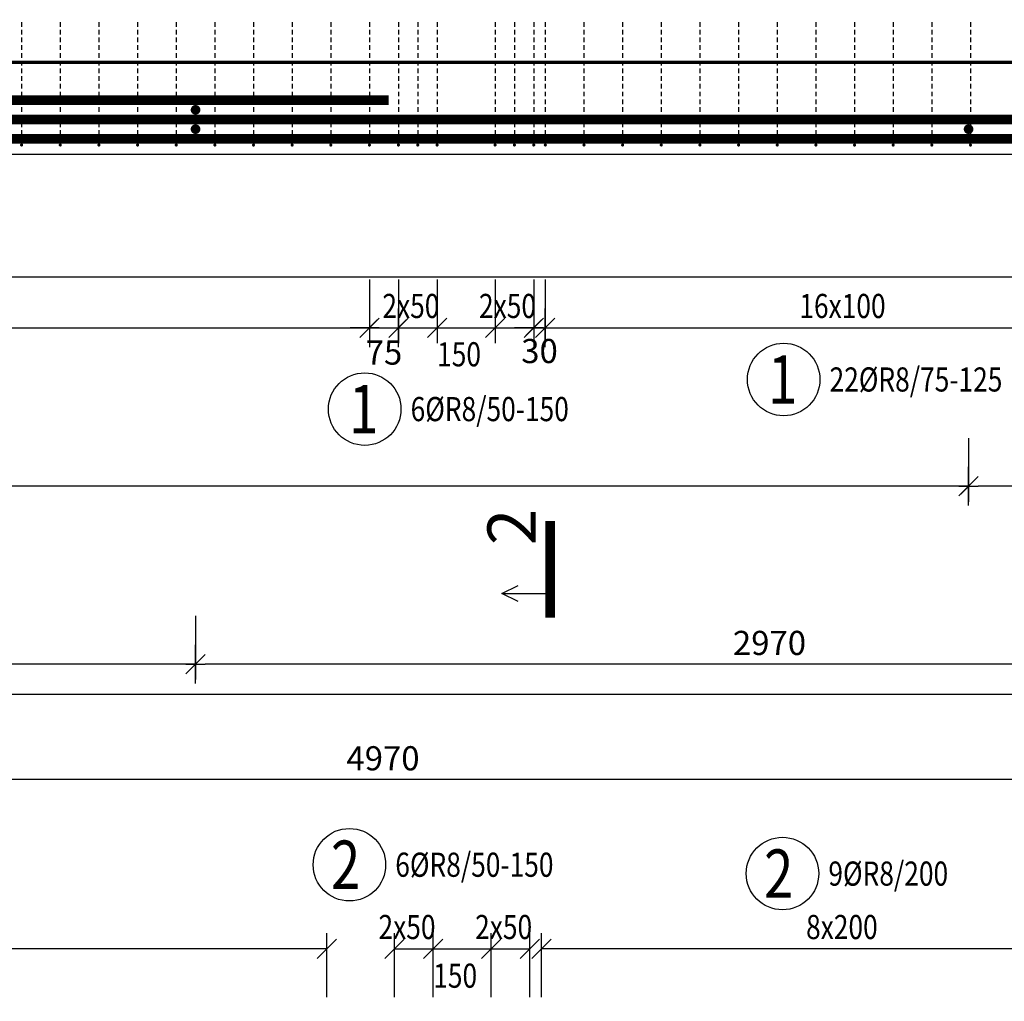
# Model space of a CAD drawing. Units: millimetres. Extents: x 134490 to 161559, y -10176 to 6501.
# Drawn here: x 146645 to 149192, y -4422 to -1882 of the extents above; entities that cross this region are included whole.
import ezdxf

# ---------------------------------------------------------------- set-up
doc = ezdxf.new("R2010")
doc.units = ezdxf.units.MM
doc.header["$LTSCALE"] = 20
doc.linetypes.add('DASHDOT', pattern=[25.4, 12.7, -6.35, 0, -6.35])
doc.layers.add('CUTVIEWLIMITS', color=1, linetype='Continuous', plot=False)
for name, color, linetype in [('K-KOTY', 151, 'Continuous'), ('K-TVAR', 2, 'Continuous'), ('KÓTY_POPIS_ŘADY', 2, 'Continuous'), ('P_PŘÍČNÉ-HORNÍ', 31, 'Continuous'), ('POLP_POLOŽKA', 2, 'Continuous'), ('ŘEZ_ČÁRY', 1, 'DASHDOT')]:
    doc.layers.add(name, color=color, linetype=linetype)
doc.styles.add('KCE-text', font='romans.shx', dxfattribs={"width": 0.8, "height": 62.5})
doc.styles.add('RomanS', font='romans.shx', dxfattribs={"width": 0.7})
doc.styles.get("Standard").update_dxf_attribs({"font": 'txt.shx', "height": 62.5})
doc.dimstyles.new('KCE-25', dxfattribs={"dimscale": 25, "dimtxt": 2.5, "dimasz": 1, "dimexe": 1.25, "dimexo": 0.625, "dimtad": 1, "dimdec": 0, "dimtxsty": 'RomanS', "dimblk": 'dim_end', "dimcen": 2.5, "dimse1": 1, "dimse2": 1, "dimclrt": 2, "dimadec": 1, "dimazin": 0, "dimtfac": 1, "dimtdec": 0, "dimtix": 1, "dimtmove": 2, "dimatfit": 3, "dimldrblk": 'dim_end', "dimfxl": 1, "dimarcsym": 0})

# ---------------------------------------------------------------- blocks, each defined once
blk = doc.blocks.new('dim_end')
for p, q in [((0, 2), (0, -2)), ((1, 0), (-1, 0)), ((-0.8, -0.8), (0.8, 0.8))]:
    blk.add_line(p, q)
blk = doc.blocks.new('*D260')
at = {"layer": 'Defpoints', "color": 0, "transparency": 16777216}
for p in [(150069.9, -2230), (149099.9, -3089.1), (149099.9, -3089.1)]:
    blk.add_point(p, dxfattribs=at)
at = {"layer": 'K-KOTY', "color": 0, "lineweight": -2, "transparency": 16777216}
blk.add_line((150044.9, -3089.1), (149124.9, -3089.1), dxfattribs=at)
at = {"layer": 'K-KOTY', "color": 0, "lineweight": -2, "transparency": 16777216, "xscale": 25, "yscale": 25, "zscale": 25, "rotation": 180}
blk.add_blockref('dim_end', (149099.9, -3089.1), dxfattribs=at)
at = {"layer": 'K-KOTY', "color": 0, "lineweight": -2, "transparency": 16777216, "xscale": 25, "yscale": 25, "zscale": 25}
blk.add_blockref('dim_end', (150069.9, -3089.1), dxfattribs=at)
at = {"layer": 'K-KOTY', "color": 2, "transparency": 16777216, "insert": (149584.9, -3042.2), "char_height": 62.5, "attachment_point": 5, "style": 'RomanS'}
blk.add_mtext('970', dxfattribs=at)
blk = doc.blocks.new('*D262')
at = {"layer": 'Defpoints', "color": 0, "transparency": 16777216}
for p in [(150069.9, -2230), (147099.9, -3549.3), (147099.9, -3549.3)]:
    blk.add_point(p, dxfattribs=at)
at = {"layer": 'K-KOTY', "color": 0, "lineweight": -2, "transparency": 16777216}
blk.add_line((150044.9, -3549.3), (147124.9, -3549.3), dxfattribs=at)
at = {"layer": 'K-KOTY', "color": 0, "lineweight": -2, "transparency": 16777216, "xscale": 25, "yscale": 25, "zscale": 25, "rotation": 180}
blk.add_blockref('dim_end', (147099.9, -3549.3), dxfattribs=at)
at = {"layer": 'K-KOTY', "color": 0, "lineweight": -2, "transparency": 16777216, "xscale": 25, "yscale": 25, "zscale": 25}
blk.add_blockref('dim_end', (150069.9, -3549.3), dxfattribs=at)
at = {"layer": 'K-KOTY', "color": 2, "transparency": 16777216, "insert": (148584.9, -3502.4), "char_height": 62.5, "attachment_point": 5, "style": 'RomanS'}
blk.add_mtext('2970', dxfattribs=at)
blk = doc.blocks.new('*D280')
at = {"layer": 'Defpoints', "color": 0, "transparency": 16777216}
for p in [(150069.9, -2230), (145099.9, -3847.8), (145099.9, -3847.8)]:
    blk.add_point(p, dxfattribs=at)
at = {"layer": 'K-KOTY', "color": 0, "lineweight": -2, "transparency": 16777216}
blk.add_line((150044.9, -3847.8), (145124.9, -3847.8), dxfattribs=at)
at = {"layer": 'K-KOTY', "color": 0, "lineweight": -2, "transparency": 16777216, "xscale": 25, "yscale": 25, "zscale": 25, "rotation": 180}
blk.add_blockref('dim_end', (145099.9, -3847.8), dxfattribs=at)
at = {"layer": 'K-KOTY', "color": 0, "lineweight": -2, "transparency": 16777216, "xscale": 25, "yscale": 25, "zscale": 25}
blk.add_blockref('dim_end', (150069.9, -3847.8), dxfattribs=at)
at = {"layer": 'K-KOTY', "color": 2, "transparency": 16777216, "insert": (147584.9, -3800.9), "char_height": 62.5, "attachment_point": 5, "style": 'RomanS'}
blk.add_mtext('4970', dxfattribs=at)
blk = doc.blocks.new('*D292')
at = {"layer": 'Defpoints', "color": 0, "transparency": 16777216}
for p in [(147549.9, -2678.7), (147624.9, -2678.7), (147624.9, -2678.7)]:
    blk.add_point(p, dxfattribs=at)
at = {"layer": 'K-KOTY', "color": 0, "lineweight": -2, "transparency": 16777216}
for p, q in [((147524.9, -2678.7), (147499.9, -2678.7)), ((147549.9, -2678.7), (147624.9, -2678.7)), ((147649.9, -2678.7), (147674.9, -2678.7))]:
    blk.add_line(p, q, dxfattribs=at)
at = {"layer": 'K-KOTY', "color": 0, "lineweight": -2, "transparency": 16777216, "xscale": 25, "yscale": 25, "zscale": 25}
blk.add_blockref('dim_end', (147549.9, -2678.7), dxfattribs=at)
at = {"layer": 'K-KOTY', "color": 0, "lineweight": -2, "transparency": 16777216, "xscale": 25, "yscale": 25, "zscale": 25, "rotation": 180}
blk.add_blockref('dim_end', (147624.9, -2678.7), dxfattribs=at)
at = {"layer": 'K-KOTY', "color": 2, "transparency": 16777216, "insert": (147587.4, -2751.1), "char_height": 62.5, "attachment_point": 5, "style": 'RomanS'}
blk.add_mtext('75', dxfattribs=at)
blk = doc.blocks.new('*D293')
at = {"layer": 'Defpoints', "color": 0, "transparency": 16777216}
for p in [(147974.9, -2678.7), (148004.9, -2678.7), (148004.9, -2678.7)]:
    blk.add_point(p, dxfattribs=at)
at = {"layer": 'K-KOTY', "color": 0, "lineweight": -2, "transparency": 16777216}
for p, q in [((147949.9, -2678.7), (147924.9, -2678.7)), ((147974.9, -2678.7), (148004.9, -2678.7)), ((148029.9, -2678.7), (148054.9, -2678.7))]:
    blk.add_line(p, q, dxfattribs=at)
at = {"layer": 'K-KOTY', "color": 0, "lineweight": -2, "transparency": 16777216, "xscale": 25, "yscale": 25, "zscale": 25}
blk.add_blockref('dim_end', (147974.9, -2678.7), dxfattribs=at)
at = {"layer": 'K-KOTY', "color": 0, "lineweight": -2, "transparency": 16777216, "xscale": 25, "yscale": 25, "zscale": 25, "rotation": 180}
blk.add_blockref('dim_end', (148004.9, -2678.7), dxfattribs=at)
at = {"layer": 'K-KOTY', "color": 2, "transparency": 16777216, "insert": (147989.9, -2747.1), "char_height": 62.5, "attachment_point": 5, "style": 'RomanS'}
blk.add_mtext('30', dxfattribs=at)

msp = doc.modelspace()

# ---------------------------------------------------------------- linework, layer by layer
at = {"layer": 'CUTVIEWLIMITS'}
for points in [[(136908.4, -3626.5), (151266.4, -3626.5), (151266.4, 396.5), (136908.4, 396.5)], [(134489.8, -6550.7), (151486.3, -6550.7), (151486.3, -2548.3), (134489.8, -2548.3)]]:
    msp.add_lwpolyline(points, close=True, dxfattribs=at)
at = {"layer": 'K-TVAR', "color": 7}
msp.add_line((138129.9, -2230), (150069.9, -2230), dxfattribs=at)
at = {"layer": 'KÓTY_POPIS_ŘADY', "color": 151}
for p, q in [((147549.9, -2553.7), (147549.9, -2718.7)), ((147624.9, -2553.7), (147624.9, -2718.7)), ((147724.9, -2553.7), (147724.9, -2718.7)), ((147874.9, -2553.7), (147874.9, -2718.7)), ((147974.9, -2553.7), (147974.9, -2718.7)), ((148004.9, -2553.7), (148004.9, -2718.7)), ((147524.9, -2703.7), (147574.9, -2653.7)), ((147649.9, -2653.7), (147599.9, -2703.7)), ((147749.9, -2653.7), (147699.9, -2703.7)), ((147699.9, -2703.7), (147749.9, -2653.7)), ((147899.9, -2653.7), (147849.9, -2703.7)), ((147849.9, -2703.7), (147899.9, -2653.7)), ((147949.9, -2703.7), (147999.9, -2653.7)), ((148029.9, -2653.7), (147979.9, -2703.7)), ((140649.9, -2678.7), (147549.9, -2678.7)), ((147624.9, -2678.7), (147974.9, -2678.7)), ((148004.9, -2678.7), (150029.9, -2678.7)), ((149099.9, -2964.1), (149099.9, -3129.1)), ((149074.9, -3114.1), (149124.9, -3064.1)), ((149099.9, -3089.1), (139099.9, -3089.1)), ((147099.9, -3424.3), (147099.9, -3589.3)), ((147074.9, -3574.3), (147124.9, -3524.3)), ((147099.9, -3549.3), (141099.9, -3549.3)), ((147439.9, -4410.6), (147439.9, -4245.6)), ((147614.9, -4410.6), (147614.9, -4245.6)), ((147714.9, -4410.6), (147714.9, -4245.6)), ((147864.9, -4410.6), (147864.9, -4245.6)), ((147964.9, -4410.6), (147964.9, -4245.6)), ((147994.9, -4410.6), (147994.9, -4245.6)), ((147414.9, -4310.6), (147464.9, -4260.6)), ((147639.9, -4260.6), (147589.9, -4310.6)), ((147739.9, -4260.6), (147689.9, -4310.6)), ((147689.9, -4310.6), (147739.9, -4260.6)), ((147889.9, -4260.6), (147839.9, -4310.6)), ((147839.9, -4310.6), (147889.9, -4260.6)), ((147939.9, -4310.6), (147989.9, -4260.6)), ((148019.9, -4260.6), (147969.9, -4310.6)), ((147439.9, -4285.6), (140639.9, -4285.6)), ((147614.9, -4285.6), (147964.9, -4285.6)), ((149594.9, -4285.6), (147994.9, -4285.6))]:
    msp.add_line(p, q, dxfattribs=at)
at = {"layer": 'P_PŘÍČNÉ-HORNÍ'}
for points in [[(146649.9, -1888), (146649.9, -1900)], [(146649.9, -1908), (146649.9, -1920)], [(146749.9, -1888), (146749.9, -1900)], [(146749.9, -1908), (146749.9, -1920)], [(146849.9, -1888), (146849.9, -1900)], [(146849.9, -1908), (146849.9, -1920)], [(146949.9, -1888), (146949.9, -1900)], [(146949.9, -1908), (146949.9, -1920)], [(147049.9, -1888), (147049.9, -1900)], [(147049.9, -1908), (147049.9, -1920)], [(147149.9, -1888), (147149.9, -1900)], [(147149.9, -1908), (147149.9, -1920)], [(147249.9, -1888), (147249.9, -1900)], [(147249.9, -1908), (147249.9, -1920)], [(147349.9, -1888), (147349.9, -1900)], [(147349.9, -1908), (147349.9, -1920)], [(147449.9, -1888), (147449.9, -1900)], [(147449.9, -1908), (147449.9, -1920)], [(147549.9, -1888), (147549.9, -1900)], [(147549.9, -1908), (147549.9, -1920)], [(147624.9, -1888), (147624.9, -1900)], [(147624.9, -1908), (147624.9, -1920)], [(147674.9, -1888), (147674.9, -1900)], [(147674.9, -1908), (147674.9, -1920)], [(147724.9, -1888), (147724.9, -1900)], [(147724.9, -1908), (147724.9, -1920)], [(147874.9, -1888), (147874.9, -1900)], [(147874.9, -1908), (147874.9, -1920)], [(147924.9, -1888), (147924.9, -1900)], [(147924.9, -1908), (147924.9, -1920)], [(147974.9, -1888), (147974.9, -1900)], [(147974.9, -1908), (147974.9, -1920)], [(148004.9, -1888), (148004.9, -1900)], [(148004.9, -1908), (148004.9, -1920)], [(148104.9, -1888), (148104.9, -1900)], [(148104.9, -1908), (148104.9, -1920)], [(148204.9, -1888), (148204.9, -1900)], [(148204.9, -1908), (148204.9, -1920)], [(148304.9, -1888), (148304.9, -1900)], [(148304.9, -1908), (148304.9, -1920)], [(148404.9, -1888), (148404.9, -1900)], [(148404.9, -1908), (148404.9, -1920)], [(148504.9, -1888), (148504.9, -1900)], [(148504.9, -1908), (148504.9, -1920)], [(148604.9, -1888), (148604.9, -1900)], [(148604.9, -1908), (148604.9, -1920)], [(148704.9, -1888), (148704.9, -1900)], [(148704.9, -1908), (148704.9, -1920)], [(148804.9, -1888), (148804.9, -1900)], [(148804.9, -1908), (148804.9, -1920)], [(148904.9, -1888), (148904.9, -1900)], [(148904.9, -1908), (148904.9, -1920)], [(149004.9, -1888), (149004.9, -1900)], [(149004.9, -1908), (149004.9, -1920)], [(149104.9, -1888), (149104.9, -1900)], [(149104.9, -1908), (149104.9, -1920)], [(146649.9, -1928), (146649.9, -1940)], [(146749.9, -1928), (146749.9, -1940)], [(146849.9, -1928), (146849.9, -1940)], [(146949.9, -1928), (146949.9, -1940)], [(147049.9, -1928), (147049.9, -1940)], [(147149.9, -1928), (147149.9, -1940)], [(147249.9, -1928), (147249.9, -1940)], [(147349.9, -1928), (147349.9, -1940)], [(147449.9, -1928), (147449.9, -1940)], [(147549.9, -1928), (147549.9, -1940)], [(147624.9, -1928), (147624.9, -1940)], [(147674.9, -1928), (147674.9, -1940)], [(147724.9, -1928), (147724.9, -1940)], [(147874.9, -1928), (147874.9, -1940)], [(147924.9, -1928), (147924.9, -1940)], [(147974.9, -1928), (147974.9, -1940)], [(148004.9, -1928), (148004.9, -1940)], [(148104.9, -1928), (148104.9, -1940)], [(148204.9, -1928), (148204.9, -1940)], [(148304.9, -1928), (148304.9, -1940)], [(148404.9, -1928), (148404.9, -1940)], [(148504.9, -1928), (148504.9, -1940)], [(148604.9, -1928), (148604.9, -1940)], [(148704.9, -1928), (148704.9, -1940)], [(148804.9, -1928), (148804.9, -1940)], [(148904.9, -1928), (148904.9, -1940)], [(149004.9, -1928), (149004.9, -1940)], [(149104.9, -1928), (149104.9, -1940)], [(146649.9, -1948), (146649.9, -1960)], [(146749.9, -1948), (146749.9, -1960)], [(146849.9, -1948), (146849.9, -1960)], [(146949.9, -1948), (146949.9, -1960)], [(147049.9, -1948), (147049.9, -1960)], [(147149.9, -1948), (147149.9, -1960)], [(147249.9, -1948), (147249.9, -1960)], [(147349.9, -1948), (147349.9, -1960)], [(147449.9, -1948), (147449.9, -1960)], [(147549.9, -1948), (147549.9, -1960)], [(147624.9, -1948), (147624.9, -1960)], [(147674.9, -1948), (147674.9, -1960)], [(147724.9, -1948), (147724.9, -1960)], [(147874.9, -1948), (147874.9, -1960)], [(147924.9, -1948), (147924.9, -1960)], [(147974.9, -1948), (147974.9, -1960)], [(148004.9, -1948), (148004.9, -1960)], [(148104.9, -1948), (148104.9, -1960)], [(148204.9, -1948), (148204.9, -1960)], [(148304.9, -1948), (148304.9, -1960)], [(148404.9, -1948), (148404.9, -1960)], [(148504.9, -1948), (148504.9, -1960)], [(148604.9, -1948), (148604.9, -1960)], [(148704.9, -1948), (148704.9, -1960)], [(148804.9, -1948), (148804.9, -1960)], [(148904.9, -1948), (148904.9, -1960)], [(149004.9, -1948), (149004.9, -1960)], [(149104.9, -1948), (149104.9, -1960)], [(146649.9, -1968), (146649.9, -1980)], [(146749.9, -1968), (146749.9, -1980)], [(146849.9, -1968), (146849.9, -1980)], [(146949.9, -1968), (146949.9, -1980)], [(147049.9, -1968), (147049.9, -1980)], [(147149.9, -1968), (147149.9, -1980)], [(147249.9, -1968), (147249.9, -1980)], [(147349.9, -1968), (147349.9, -1980)], [(147449.9, -1968), (147449.9, -1980)], [(147549.9, -1968), (147549.9, -1980)], [(147624.9, -1968), (147624.9, -1980)], [(147674.9, -1968), (147674.9, -1980)], [(147724.9, -1968), (147724.9, -1980)], [(147874.9, -1968), (147874.9, -1980)], [(147924.9, -1968), (147924.9, -1980)], [(147974.9, -1968), (147974.9, -1980)], [(148004.9, -1968), (148004.9, -1980)], [(148104.9, -1968), (148104.9, -1980)], [(148204.9, -1968), (148204.9, -1980)], [(148304.9, -1968), (148304.9, -1980)], [(148404.9, -1968), (148404.9, -1980)], [(148504.9, -1968), (148504.9, -1980)], [(148604.9, -1968), (148604.9, -1980)], [(148704.9, -1968), (148704.9, -1980)], [(148804.9, -1968), (148804.9, -1980)], [(148904.9, -1968), (148904.9, -1980)], [(149004.9, -1968), (149004.9, -1980)], [(149104.9, -1968), (149104.9, -1980)], [(146649.9, -1988), (146649.9, -2000)], [(146649.9, -2008), (146649.9, -2020)], [(146749.9, -1988), (146749.9, -2000)], [(146749.9, -2008), (146749.9, -2020)], [(146849.9, -1988), (146849.9, -2000)], [(146849.9, -2008), (146849.9, -2020)], [(146949.9, -1988), (146949.9, -2000)], [(146949.9, -2008), (146949.9, -2020)], [(147049.9, -1988), (147049.9, -2000)], [(147049.9, -2008), (147049.9, -2020)], [(147149.9, -1988), (147149.9, -2000)], [(147149.9, -2008), (147149.9, -2020)], [(147249.9, -1988), (147249.9, -2000)], [(147249.9, -2008), (147249.9, -2020)], [(147349.9, -1988), (147349.9, -2000)], [(147349.9, -2008), (147349.9, -2020)], [(147449.9, -1988), (147449.9, -2000)], [(147449.9, -2008), (147449.9, -2020)], [(147549.9, -1988), (147549.9, -2000)], [(147549.9, -2008), (147549.9, -2020)], [(147624.9, -1988), (147624.9, -2000)], [(147624.9, -2008), (147624.9, -2020)], [(147674.9, -1988), (147674.9, -2000)], [(147674.9, -2008), (147674.9, -2020)], [(147724.9, -1988), (147724.9, -2000)], [(147724.9, -2008), (147724.9, -2020)], [(147874.9, -1988), (147874.9, -2000)], [(147874.9, -2008), (147874.9, -2020)], [(147924.9, -1988), (147924.9, -2000)], [(147924.9, -2008), (147924.9, -2020)], [(147974.9, -1988), (147974.9, -2000)], [(147974.9, -2008), (147974.9, -2020)], [(148004.9, -1988), (148004.9, -2000)], [(148004.9, -2008), (148004.9, -2020)], [(148104.9, -1988), (148104.9, -2000)], [(148104.9, -2008), (148104.9, -2020)], [(148204.9, -1988), (148204.9, -2000)], [(148204.9, -2008), (148204.9, -2020)], [(148304.9, -1988), (148304.9, -2000)], [(148304.9, -2008), (148304.9, -2020)], [(148404.9, -1988), (148404.9, -2000)], [(148404.9, -2008), (148404.9, -2020)], [(148504.9, -1988), (148504.9, -2000)], [(148504.9, -2008), (148504.9, -2020)], [(148604.9, -1988), (148604.9, -2000)], [(148604.9, -2008), (148604.9, -2020)], [(148704.9, -1988), (148704.9, -2000)], [(148704.9, -2008), (148704.9, -2020)], [(148804.9, -1988), (148804.9, -2000)], [(148804.9, -2008), (148804.9, -2020)], [(148904.9, -1988), (148904.9, -2000)], [(148904.9, -2008), (148904.9, -2020)], [(149004.9, -1988), (149004.9, -2000)], [(149004.9, -2008), (149004.9, -2020)], [(149104.9, -1988), (149104.9, -2000)], [(149104.9, -2008), (149104.9, -2020)], [(146649.9, -2028), (146649.9, -2040)], [(146749.9, -2028), (146749.9, -2040)], [(146849.9, -2028), (146849.9, -2040)], [(146949.9, -2028), (146949.9, -2040)], [(147049.9, -2028), (147049.9, -2040)], [(147149.9, -2028), (147149.9, -2040)], [(147249.9, -2028), (147249.9, -2040)], [(147349.9, -2028), (147349.9, -2040)], [(147449.9, -2028), (147449.9, -2040)], [(147549.9, -2028), (147549.9, -2040)], [(147624.9, -2028), (147624.9, -2040)], [(147674.9, -2028), (147674.9, -2040)], [(147724.9, -2028), (147724.9, -2040)], [(147874.9, -2028), (147874.9, -2040)], [(147924.9, -2028), (147924.9, -2040)], [(147974.9, -2028), (147974.9, -2040)], [(148004.9, -2028), (148004.9, -2040)], [(148104.9, -2028), (148104.9, -2040)], [(148204.9, -2028), (148204.9, -2040)], [(148304.9, -2028), (148304.9, -2040)], [(148404.9, -2028), (148404.9, -2040)], [(148504.9, -2028), (148504.9, -2040)], [(148604.9, -2028), (148604.9, -2040)], [(148704.9, -2028), (148704.9, -2040)], [(148804.9, -2028), (148804.9, -2040)], [(148904.9, -2028), (148904.9, -2040)], [(149004.9, -2028), (149004.9, -2040)], [(149104.9, -2028), (149104.9, -2040)], [(146649.9, -2048), (146649.9, -2060)], [(146749.9, -2048), (146749.9, -2060)], [(146849.9, -2048), (146849.9, -2060)], [(146949.9, -2048), (146949.9, -2060)], [(147049.9, -2048), (147049.9, -2060)], [(147149.9, -2048), (147149.9, -2060)], [(147249.9, -2048), (147249.9, -2060)], [(147349.9, -2048), (147349.9, -2060)], [(147449.9, -2048), (147449.9, -2060)], [(147549.9, -2048), (147549.9, -2060)], [(147624.9, -2048), (147624.9, -2060)], [(147674.9, -2048), (147674.9, -2060)], [(147724.9, -2048), (147724.9, -2060)], [(147874.9, -2048), (147874.9, -2060)], [(147924.9, -2048), (147924.9, -2060)], [(147974.9, -2048), (147974.9, -2060)], [(148004.9, -2048), (148004.9, -2060)], [(148104.9, -2048), (148104.9, -2060)], [(148204.9, -2048), (148204.9, -2060)], [(148304.9, -2048), (148304.9, -2060)], [(148404.9, -2048), (148404.9, -2060)], [(148504.9, -2048), (148504.9, -2060)], [(148604.9, -2048), (148604.9, -2060)], [(148704.9, -2048), (148704.9, -2060)], [(148804.9, -2048), (148804.9, -2060)], [(148904.9, -2048), (148904.9, -2060)], [(149004.9, -2048), (149004.9, -2060)], [(149104.9, -2048), (149104.9, -2060)], [(146649.9, -2068), (146649.9, -2080)], [(146649.9, -2088), (146649.9, -2100)], [(146749.9, -2068), (146749.9, -2080)], [(146749.9, -2088), (146749.9, -2100)], [(146849.9, -2068), (146849.9, -2080)], [(146849.9, -2088), (146849.9, -2100)], [(146949.9, -2068), (146949.9, -2080)], [(146949.9, -2088), (146949.9, -2100)], [(147049.9, -2068), (147049.9, -2080)], [(147049.9, -2088), (147049.9, -2100)], [(147149.9, -2068), (147149.9, -2080)], [(147149.9, -2088), (147149.9, -2100)], [(147249.9, -2068), (147249.9, -2080)], [(147249.9, -2088), (147249.9, -2100)], [(147349.9, -2068), (147349.9, -2080)], [(147349.9, -2088), (147349.9, -2100)], [(147449.9, -2068), (147449.9, -2080)], [(147449.9, -2088), (147449.9, -2100)], [(147549.9, -2068), (147549.9, -2080)], [(147549.9, -2088), (147549.9, -2100)], [(147624.9, -2068), (147624.9, -2080)], [(147624.9, -2088), (147624.9, -2100)], [(147674.9, -2068), (147674.9, -2080)], [(147674.9, -2088), (147674.9, -2100)], [(147724.9, -2068), (147724.9, -2080)], [(147724.9, -2088), (147724.9, -2100)], [(147874.9, -2068), (147874.9, -2080)], [(147874.9, -2088), (147874.9, -2100)], [(147924.9, -2068), (147924.9, -2080)], [(147924.9, -2088), (147924.9, -2100)], [(147974.9, -2068), (147974.9, -2080)], [(147974.9, -2088), (147974.9, -2100)], [(148004.9, -2068), (148004.9, -2080)], [(148004.9, -2088), (148004.9, -2100)], [(148104.9, -2068), (148104.9, -2080)], [(148104.9, -2088), (148104.9, -2100)], [(148204.9, -2068), (148204.9, -2080)], [(148204.9, -2088), (148204.9, -2100)], [(148304.9, -2068), (148304.9, -2080)], [(148304.9, -2088), (148304.9, -2100)], [(148404.9, -2068), (148404.9, -2080)], [(148404.9, -2088), (148404.9, -2100)], [(148504.9, -2068), (148504.9, -2080)], [(148504.9, -2088), (148504.9, -2100)], [(148604.9, -2068), (148604.9, -2080)], [(148604.9, -2088), (148604.9, -2100)], [(148704.9, -2068), (148704.9, -2080)], [(148704.9, -2088), (148704.9, -2100)], [(148804.9, -2068), (148804.9, -2080)], [(148804.9, -2088), (148804.9, -2100)], [(148904.9, -2068), (148904.9, -2080)], [(148904.9, -2088), (148904.9, -2100)], [(149004.9, -2068), (149004.9, -2080)], [(149004.9, -2088), (149004.9, -2100)], [(149104.9, -2068), (149104.9, -2080)], [(149104.9, -2088), (149104.9, -2100)], [(146649.9, -2108), (146649.9, -2120)], [(146749.9, -2108), (146749.9, -2120)], [(146849.9, -2108), (146849.9, -2120)], [(146949.9, -2108), (146949.9, -2120)], [(147049.9, -2108), (147049.9, -2120)], [(147149.9, -2108), (147149.9, -2120)], [(147249.9, -2108), (147249.9, -2120)], [(147349.9, -2108), (147349.9, -2120)], [(147449.9, -2108), (147449.9, -2120)], [(147549.9, -2108), (147549.9, -2120)], [(147624.9, -2108), (147624.9, -2120)], [(147674.9, -2108), (147674.9, -2120)], [(147724.9, -2108), (147724.9, -2120)], [(147874.9, -2108), (147874.9, -2120)], [(147924.9, -2108), (147924.9, -2120)], [(147974.9, -2108), (147974.9, -2120)], [(148004.9, -2108), (148004.9, -2120)], [(148104.9, -2108), (148104.9, -2120)], [(148204.9, -2108), (148204.9, -2120)], [(148304.9, -2108), (148304.9, -2120)], [(148404.9, -2108), (148404.9, -2120)], [(148504.9, -2108), (148504.9, -2120)], [(148604.9, -2108), (148604.9, -2120)], [(148704.9, -2108), (148704.9, -2120)], [(148804.9, -2108), (148804.9, -2120)], [(148904.9, -2108), (148904.9, -2120)], [(149004.9, -2108), (149004.9, -2120)], [(149104.9, -2108), (149104.9, -2120)], [(146649.9, -2128), (146649.9, -2140)], [(146749.9, -2128), (146749.9, -2140)], [(146849.9, -2128), (146849.9, -2140)], [(146949.9, -2128), (146949.9, -2140)], [(147049.9, -2128), (147049.9, -2140)], [(147149.9, -2128), (147149.9, -2140)], [(147249.9, -2128), (147249.9, -2140)], [(147349.9, -2128), (147349.9, -2140)], [(147449.9, -2128), (147449.9, -2140)], [(147549.9, -2128), (147549.9, -2140)], [(147624.9, -2128), (147624.9, -2140)], [(147674.9, -2128), (147674.9, -2140)], [(147724.9, -2128), (147724.9, -2140)], [(147874.9, -2128), (147874.9, -2140)], [(147924.9, -2128), (147924.9, -2140)], [(147974.9, -2128), (147974.9, -2140)], [(148004.9, -2128), (148004.9, -2140)], [(148104.9, -2128), (148104.9, -2140)], [(148204.9, -2128), (148204.9, -2140)], [(148304.9, -2128), (148304.9, -2140)], [(148404.9, -2128), (148404.9, -2140)], [(148504.9, -2128), (148504.9, -2140)], [(148604.9, -2128), (148604.9, -2140)], [(148704.9, -2128), (148704.9, -2140)], [(148804.9, -2128), (148804.9, -2140)], [(148904.9, -2128), (148904.9, -2140)], [(149004.9, -2128), (149004.9, -2140)], [(149104.9, -2128), (149104.9, -2140)], [(146649.9, -2148), (146649.9, -2160)], [(146749.9, -2148), (146749.9, -2160)], [(146849.9, -2148), (146849.9, -2160)], [(146949.9, -2148), (146949.9, -2160)], [(147049.9, -2148), (147049.9, -2160)], [(147149.9, -2148), (147149.9, -2160)], [(147249.9, -2148), (147249.9, -2160)], [(147349.9, -2148), (147349.9, -2160)], [(147449.9, -2148), (147449.9, -2160)], [(147549.9, -2148), (147549.9, -2160)], [(147624.9, -2148), (147624.9, -2160)], [(147674.9, -2148), (147674.9, -2160)], [(147724.9, -2148), (147724.9, -2160)], [(147874.9, -2148), (147874.9, -2160)], [(147924.9, -2148), (147924.9, -2160)], [(147974.9, -2148), (147974.9, -2160)], [(148004.9, -2148), (148004.9, -2160)], [(148104.9, -2148), (148104.9, -2160)], [(148204.9, -2148), (148204.9, -2160)], [(148304.9, -2148), (148304.9, -2160)], [(148404.9, -2148), (148404.9, -2160)], [(148504.9, -2148), (148504.9, -2160)], [(148604.9, -2148), (148604.9, -2160)], [(148704.9, -2148), (148704.9, -2160)], [(148804.9, -2148), (148804.9, -2160)], [(148904.9, -2148), (148904.9, -2160)], [(149004.9, -2148), (149004.9, -2160)], [(149104.9, -2148), (149104.9, -2160)], [(146649.9, -2168), (146649.9, -2180)], [(146649.9, -2188), (146649.9, -2200)], [(146749.9, -2168), (146749.9, -2180)], [(146749.9, -2188), (146749.9, -2200)], [(146849.9, -2168), (146849.9, -2180)], [(146849.9, -2188), (146849.9, -2200)], [(146949.9, -2168), (146949.9, -2180)], [(146949.9, -2188), (146949.9, -2200)], [(147049.9, -2168), (147049.9, -2180)], [(147049.9, -2188), (147049.9, -2200)], [(147149.9, -2168), (147149.9, -2180)], [(147149.9, -2188), (147149.9, -2200)], [(147249.9, -2168), (147249.9, -2180)], [(147249.9, -2188), (147249.9, -2200)], [(147349.9, -2168), (147349.9, -2180)], [(147349.9, -2188), (147349.9, -2200)], [(147449.9, -2168), (147449.9, -2180)], [(147449.9, -2188), (147449.9, -2200)], [(147549.9, -2168), (147549.9, -2180)], [(147549.9, -2188), (147549.9, -2200)], [(147624.9, -2168), (147624.9, -2180)], [(147624.9, -2188), (147624.9, -2200)], [(147674.9, -2168), (147674.9, -2180)], [(147674.9, -2188), (147674.9, -2200)], [(147724.9, -2168), (147724.9, -2180)], [(147724.9, -2188), (147724.9, -2200)], [(147874.9, -2168), (147874.9, -2180)], [(147874.9, -2188), (147874.9, -2200)], [(147924.9, -2168), (147924.9, -2180)], [(147924.9, -2188), (147924.9, -2200)], [(147974.9, -2168), (147974.9, -2180)], [(147974.9, -2188), (147974.9, -2200)], [(148004.9, -2168), (148004.9, -2180)], [(148004.9, -2188), (148004.9, -2200)], [(148104.9, -2168), (148104.9, -2180)], [(148104.9, -2188), (148104.9, -2200)], [(148204.9, -2168), (148204.9, -2180)], [(148204.9, -2188), (148204.9, -2200)], [(148304.9, -2168), (148304.9, -2180)], [(148304.9, -2188), (148304.9, -2200)], [(148404.9, -2168), (148404.9, -2180)], [(148404.9, -2188), (148404.9, -2200)], [(148504.9, -2168), (148504.9, -2180)], [(148504.9, -2188), (148504.9, -2200)], [(148604.9, -2168), (148604.9, -2180)], [(148604.9, -2188), (148604.9, -2200)], [(148704.9, -2168), (148704.9, -2180)], [(148704.9, -2188), (148704.9, -2200)], [(148804.9, -2168), (148804.9, -2180)], [(148804.9, -2188), (148804.9, -2200)], [(148904.9, -2168), (148904.9, -2180)], [(148904.9, -2188), (148904.9, -2200)], [(149004.9, -2168), (149004.9, -2180)], [(149004.9, -2188), (149004.9, -2200)], [(149104.9, -2168), (149104.9, -2180)], [(149104.9, -2188), (149104.9, -2200)]]:
    msp.add_lwpolyline(points, dxfattribs=at)
for points in [[(150049.9, -1992, 8, 8, 0), (138149.9, -1992, 8, 8, 0)], [(147599.9, -2090, 25, 25, 0), (140599.9, -2090, 25, 25, 0)], [(150049.9, -2140, 25, 25, 0), (138154.9, -2140, 25, 25, 0)], [(149924.9, -2140, 25, 25, 0), (138249.9, -2140, 25, 25, 0)], [(150049.9, -2190, 25, 25, 0), (138154.9, -2190, 25, 25, 0)], [(149924.9, -2190, 25, 25, 0), (138249.9, -2190, 25, 25, 0)]]:
    msp.add_lwpolyline(points, format="xyseb", dxfattribs=at)
for points in [[(147106.2, -2115, 12.5, 12.5, 1), (147093.7, -2115, 12.5, 12.5, 1)], [(147106.2, -2165, 12.5, 12.5, 1), (147093.7, -2165, 12.5, 12.5, 1)], [(149106.2, -2165, 12.5, 12.5, 1), (149093.7, -2165, 12.5, 12.5, 1)], [(146651.9, -2206, 4, 4, 1), (146647.9, -2206, 4, 4, 1)], [(146751.9, -2206, 4, 4, 1), (146747.9, -2206, 4, 4, 1)], [(146851.9, -2206, 4, 4, 1), (146847.9, -2206, 4, 4, 1)], [(146951.9, -2206, 4, 4, 1), (146947.9, -2206, 4, 4, 1)], [(147051.9, -2206, 4, 4, 1), (147047.9, -2206, 4, 4, 1)], [(147151.9, -2206, 4, 4, 1), (147147.9, -2206, 4, 4, 1)], [(147251.9, -2206, 4, 4, 1), (147247.9, -2206, 4, 4, 1)], [(147351.9, -2206, 4, 4, 1), (147347.9, -2206, 4, 4, 1)], [(147451.9, -2206, 4, 4, 1), (147447.9, -2206, 4, 4, 1)], [(147551.9, -2206, 4, 4, 1), (147547.9, -2206, 4, 4, 1)], [(147626.9, -2206, 4, 4, 1), (147622.9, -2206, 4, 4, 1)], [(147676.9, -2206, 4, 4, 1), (147672.9, -2206, 4, 4, 1)], [(147726.9, -2206, 4, 4, 1), (147722.9, -2206, 4, 4, 1)], [(147876.9, -2206, 4, 4, 1), (147872.9, -2206, 4, 4, 1)], [(147926.9, -2206, 4, 4, 1), (147922.9, -2206, 4, 4, 1)], [(147976.9, -2206, 4, 4, 1), (147972.9, -2206, 4, 4, 1)], [(148006.9, -2206, 4, 4, 1), (148002.9, -2206, 4, 4, 1)], [(148106.9, -2206, 4, 4, 1), (148102.9, -2206, 4, 4, 1)], [(148206.9, -2206, 4, 4, 1), (148202.9, -2206, 4, 4, 1)], [(148306.9, -2206, 4, 4, 1), (148302.9, -2206, 4, 4, 1)], [(148406.9, -2206, 4, 4, 1), (148402.9, -2206, 4, 4, 1)], [(148506.9, -2206, 4, 4, 1), (148502.9, -2206, 4, 4, 1)], [(148606.9, -2206, 4, 4, 1), (148602.9, -2206, 4, 4, 1)], [(148706.9, -2206, 4, 4, 1), (148702.9, -2206, 4, 4, 1)], [(148806.9, -2206, 4, 4, 1), (148802.9, -2206, 4, 4, 1)], [(148906.9, -2206, 4, 4, 1), (148902.9, -2206, 4, 4, 1)], [(149006.9, -2206, 4, 4, 1), (149002.9, -2206, 4, 4, 1)], [(149106.9, -2206, 4, 4, 1), (149102.9, -2206, 4, 4, 1)]]:
    msp.add_lwpolyline(points, format="xyseb", close=True, dxfattribs=at)
at = {"layer": 'POLP_POLOŽKA', "color": 2}
for centre in [(148621.6, -2812.7), (147537.6, -2889.3), (147498, -4068.2), (148618.5, -4091.1)]:
    msp.add_circle(centre, 93.8, dxfattribs=at)
at = {"layer": 'ŘEZ_ČÁRY', "linetype": 'DASHDOT'}
msp.add_lwpolyline([(148017.7, -3178.9, 25, 25, 0), (148017.7, -3428.9, 25, 25, 0)], format="xyseb", dxfattribs=at)
at = {"layer": 'ŘEZ_ČÁRY', "linetype": 'Continuous'}
for points in [[(147934.4, -3387.2), (147892.7, -3366.4), (147934.4, -3345.5)], [(147892.7, -3366.4), (148017.7, -3366.4)]]:
    msp.add_lwpolyline(points, dxfattribs=at)

# ---------------------------------------------------------------- texts
at = {"layer": 'KÓTY_POPIS_ŘADY', "color": 2, "style": 'KCE-text', "width": 0.8}
for s, p in [('2x50', (147583.3, -2653.7)), ('2x50', (147833.3, -2653.7)), ('16x100', (148662.1, -2653.7)), ('150', (147724.9, -2778.7)), ('2x50', (147573.3, -4260.6)), ('2x50', (147823.3, -4260.6)), ('8x200', (148679.5, -4260.6)), ('150', (147714.9, -4386.5))]:
    msp.add_text(s, height=62.5, dxfattribs=at).set_placement(p)
at = {"layer": 'POLP_POLOŽKA', "color": 1, "style": 'KCE-text', "width": 0.8}
for s, p in [('1', (148581.1, -2875.2)), ('1', (147497.2, -2951.8)), ('2', (147450.3, -4130.7)), ('2', (148570.8, -4153.6))]:
    msp.add_text(s, height=125, dxfattribs=at).set_placement(p)
at = {"layer": 'POLP_POLOŽKA', "color": 2, "style": 'KCE-text', "width": 0.8}
for s, p in [('22%%cR8/75-125', (148740.3, -2843.9)), ('6%%cR8/50-150', (147656.4, -2920.5)), ('6%%cR8/50-150', (147616.7, -4099.4)), ('9%%cR8/200', (148737.2, -4122.4))]:
    msp.add_text(s, height=62.5, dxfattribs=at).set_placement(p)
at = {"layer": 'ŘEZ_ČÁRY', "linetype": 'Continuous'}
msp.add_text('2', height=125, rotation=90, dxfattribs=at).set_placement((147980.2, -3241.4))

# ---------------------------------------------------------------- dimensions: what is measured, and where the dimension line sits
at = {"layer": 'K-KOTY'}
for base, p2, picture, middle in [((145099.9, -3847.8), (145099.9, -3847.8), '*D280', (147584.9, -3800.9)), ((147099.9, -3549.3), (147099.9, -3549.3), '*D262', (148584.9, -3502.4)), ((149099.9, -3089.1), (149099.9, -3089.1), '*D260', (149584.9, -3042.2))]:
    dim = msp.add_linear_dim(base=base, p1=(150069.9, -2230), p2=p2, dimstyle='KCE-25', override={"dimzin": 0}, dxfattribs=at)
    dim.commit()
    dim.dimension.update_dxf_attribs({"geometry": picture, "text_midpoint": middle})
for base, p1, p2, picture, middle in [((147624.9, -2678.7), (147549.9, -2678.7), (147624.9, -2678.7), '*D292', (147587.4, -2751.1)), ((148004.9, -2678.7), (147974.9, -2678.7), (148004.9, -2678.7), '*D293', (147989.9, -2747.1))]:
    dim = msp.add_linear_dim(base=base, p1=p1, p2=p2, dimstyle='KCE-25', override={"dimzin": 0}, dxfattribs=at)
    dim.commit()
    dim.dimension.update_dxf_attribs({"geometry": picture, "text_midpoint": middle, "dimtype": 160})

doc.saveas('drawing.dxf')
